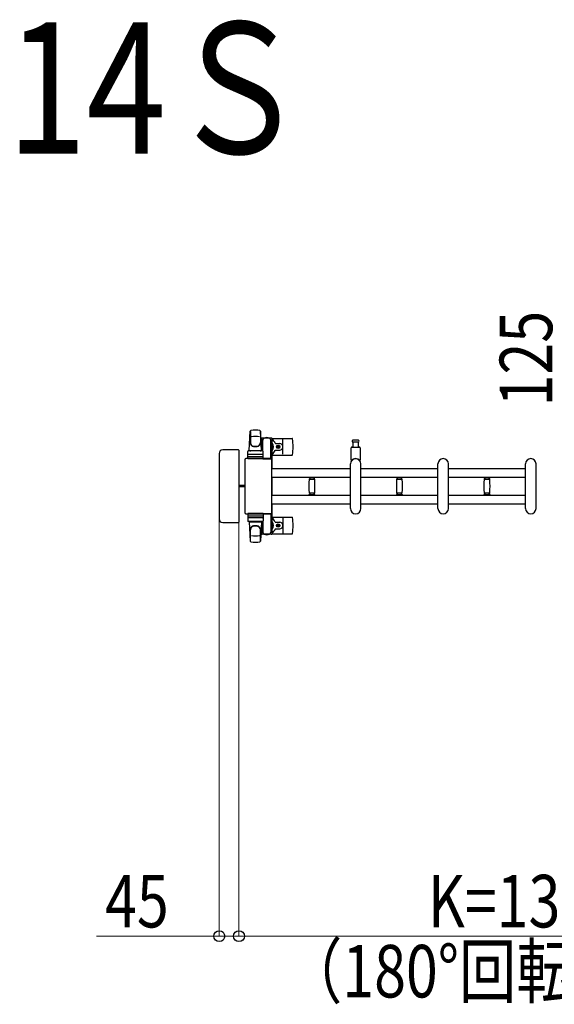
# Model space of a CAD drawing. Units: millimetres. Extents: x 0 to 33640, y 0 to 23760.
# Drawn here: x 6240 to 7461, y 19076 to 21325 of the extents above; entities that cross this region are included whole.
import ezdxf

# ---------------------------------------------------------------- set-up
doc = ezdxf.new("R2010")
doc.units = ezdxf.units.MM
for name, color, linetype, lineweight in [('USER1', 3, 'Continuous', 13), ('YKK_13', 4, 'Continuous', 30), ('YKK_A1', 4, 'Continuous', 30), ('YKK_D', 6, 'Continuous', 13)]:
    doc.layers.add(name, color=color, linetype=linetype, lineweight=lineweight)
doc.styles.add('text-b', font='extslim2.shx', dxfattribs={"width": 0.8, "bigfont": 'extfont2.shx'})

msp = doc.modelspace()

# ---------------------------------------------------------------- linework, layer by layer
at = {"layer": 'YKK_13'}
for p, q in [((6764.1, 20341), (6766.5, 20385)), ((6766.6, 20384.6), (6766.6, 20358.9)), ((6789.6, 20385.4), (6789.6, 20358.2)), ((6792.1, 20341), (6789.6, 20385)), ((6791.8, 20367.5), (6791.8, 20364.7)), ((6791.8, 20364.7), (6795.1, 20364.7)), ((6793.3, 20361.2), (6794.1, 20361.2)), ((6793.3, 20350.7), (6793.3, 20361.2)), ((6814.4, 20369.5), (6793.8, 20369.5)), ((6794.1, 20347.7), (6794.1, 20364.7)), ((6795.1, 20339.9), (6795.1, 20364.5)), ((6813.1, 20364.7), (6816.4, 20364.7)), ((6813.1, 20322), (6813.1, 20364.5)), ((6814.1, 20347.7), (6814.1, 20364.7)), ((6814.9, 20361.2), (6814.1, 20361.2)), ((6814.9, 20350.7), (6814.9, 20361.2)), ((6816.1, 20368.5), (6862.2, 20368.5)), ((6816.4, 20364.7), (6816.4, 20367.5)), ((6841.1, 20332.5), (6841.1, 20366.5)), ((7007.1, 20364.5), (7000.8, 20364.5)), ((7000.8, 20360.5), (7013.3, 20360.5)), ((7001.6, 20349), (7001.6, 20360.5)), ((7013.3, 20364.5), (7007.1, 20364.5)), ((7012.6, 20360.5), (7012.6, 20349)), ((6739.6, 20342.5), (6703.6, 20342.5)), ((6703.6, 20342.5), (6703.6, 20342.5)), ((6739.6, 20342.5), (6739.6, 20342.5)), ((6741.1, 20178), (6741.1, 20341)), ((6741.1, 20341), (6741.1, 20341)), ((6760.6, 20322), (6760.6, 20339)), ((6794.6, 20340), (6761.6, 20340)), ((6764.1, 20341), (6792.1, 20341)), ((6765.1, 20340), (6765.1, 20341)), ((6765.1, 20341), (6791.1, 20341)), ((6765.1, 20340), (6767.5, 20340)), ((6788.7, 20340), (6791.1, 20340)), ((6791.1, 20340), (6791.1, 20341)), ((6794.9, 20344.7), (6793.3, 20350.7)), ((6794.9, 20344.7), (6795.1, 20344.7)), ((6795.6, 20322), (6795.6, 20339)), ((6813.3, 20344.7), (6813.1, 20344.7)), ((6813.3, 20344.7), (6814.9, 20350.7)), ((6824.4, 20357), (6833.6, 20357)), ((6824.4, 20342), (6833.6, 20342)), ((6827.9, 20349.9), (6827.9, 20349.1)), ((6828.8, 20349.9), (6827.9, 20349.9)), ((6827.9, 20349.1), (6828.8, 20349.1)), ((6830.5, 20351.7), (6829.6, 20351.7)), ((6829.6, 20351.7), (6829.6, 20350.8)), ((6829.6, 20348.2), (6829.6, 20347.3)), ((6829.6, 20347.3), (6830.5, 20347.3)), ((6830.5, 20350.8), (6830.5, 20351.7)), ((6830.5, 20347.3), (6830.5, 20348.2)), ((6832.3, 20349.9), (6831.4, 20349.9)), ((6831.4, 20349.1), (6832.3, 20349.1)), ((6832.3, 20349.1), (6832.3, 20349.9)), ((6997.1, 20319.2), (6997.1, 20347)), ((6999.1, 20349), (7015.1, 20349)), ((7017.1, 20347), (7017.1, 20319.2)), ((6695.1, 20334), (6695.1, 20185)), ((6695.1, 20334), (6695.1, 20334)), ((6754.1, 20320), (6754.1, 20199)), ((6754.1, 20320), (6754.1, 20320)), ((6813.1, 20322.5), (6756.6, 20322.5)), ((6756.6, 20322.5), (6756.6, 20322.5)), ((6795.6, 20322), (6760.6, 20322)), ((6761.5, 20327.5), (6794.7, 20327.5)), ((6794.6, 20332), (6761.6, 20332)), ((6795.1, 20322), (6813.1, 20322)), ((6813.1, 20322.5), (6813.1, 20322.5)), ((6815.6, 20199), (6815.6, 20320)), ((6815.6, 20320), (6815.6, 20320)), ((6816.1, 20330.5), (6862.2, 20330.5)), ((6995.1, 20208.5), (6995.1, 20310.5)), ((7019.1, 20208.5), (7019.1, 20310.5)), ((7195.1, 20208.5), (7195.1, 20310.5)), ((7219.1, 20208.5), (7219.1, 20310.5)), ((7395.1, 20208.5), (7395.1, 20310.5)), ((7419.1, 20208.5), (7419.1, 20310.5)), ((6900.1, 20280.1), (6900.1, 20278.8)), ((6900.1, 20280.1), (6907.1, 20280.1)), ((6907.1, 20278.5), (6900.4, 20278.5)), ((6900.9, 20275.5), (6913.3, 20275.5)), ((6902.1, 20278.5), (6902.1, 20275.5)), ((6907.1, 20280.1), (6914.1, 20280.1)), ((6913.8, 20278.5), (6907.1, 20278.5)), ((6912.1, 20275.5), (6912.1, 20278.5)), ((6914.1, 20278.8), (6914.1, 20280.1)), ((7100.1, 20280.1), (7100.1, 20278.8)), ((7100.1, 20280.1), (7107.1, 20280.1)), ((7107.1, 20278.5), (7100.4, 20278.5)), ((7100.9, 20275.5), (7113.3, 20275.5)), ((7102.1, 20278.5), (7102.1, 20275.5)), ((7107.1, 20280.1), (7114.1, 20280.1)), ((7113.8, 20278.5), (7107.1, 20278.5)), ((7112.1, 20275.5), (7112.1, 20278.5)), ((7114.1, 20278.8), (7114.1, 20280.1)), ((7300.1, 20280.1), (7300.1, 20278.8)), ((7300.1, 20280.1), (7307.1, 20280.1)), ((7307.1, 20278.5), (7300.4, 20278.5)), ((7300.9, 20275.5), (7313.3, 20275.5)), ((7302.1, 20278.5), (7302.1, 20275.5)), ((7307.1, 20280.1), (7314.1, 20280.1)), ((7313.8, 20278.5), (7307.1, 20278.5)), ((7312.1, 20275.5), (7312.1, 20278.5)), ((7314.1, 20278.8), (7314.1, 20280.1)), ((6754.1, 20261), (6741.1, 20261)), ((6754.1, 20258), (6741.1, 20258)), ((6900.1, 20240.2), (6900.1, 20238.9)), ((6900.1, 20238.9), (6907.1, 20238.9)), ((6900.4, 20240.5), (6913.8, 20240.5)), ((6907.1, 20243.5), (6900.9, 20243.5)), ((6902.1, 20243.5), (6902.1, 20240.5)), ((6913.3, 20243.5), (6907.1, 20243.5)), ((6907.1, 20238.9), (6914.1, 20238.9)), ((6912.1, 20240.5), (6912.1, 20243.5)), ((6914.1, 20238.9), (6914.1, 20240.2)), ((7100.1, 20240.2), (7100.1, 20238.9)), ((7100.1, 20238.9), (7107.1, 20238.9)), ((7100.4, 20240.5), (7113.8, 20240.5)), ((7107.1, 20243.5), (7100.9, 20243.5)), ((7102.1, 20243.5), (7102.1, 20240.5)), ((7113.3, 20243.5), (7107.1, 20243.5)), ((7107.1, 20238.9), (7114.1, 20238.9)), ((7112.1, 20240.5), (7112.1, 20243.5)), ((7114.1, 20238.9), (7114.1, 20240.2)), ((7300.1, 20240.2), (7300.1, 20238.9)), ((7300.1, 20238.9), (7307.1, 20238.9)), ((7300.4, 20240.5), (7313.8, 20240.5)), ((7307.1, 20243.5), (7300.9, 20243.5)), ((7302.1, 20243.5), (7302.1, 20240.5)), ((7313.3, 20243.5), (7307.1, 20243.5)), ((7307.1, 20238.9), (7314.1, 20238.9)), ((7312.1, 20240.5), (7312.1, 20243.5)), ((7314.1, 20238.9), (7314.1, 20240.2)), ((6695.1, 20185), (6695.1, 20185)), ((6741.1, 20178), (6741.1, 20178)), ((6754.1, 20199), (6754.1, 20199)), ((6756.6, 20196.5), (6813.1, 20196.5)), ((6756.6, 20196.5), (6756.6, 20196.5)), ((6795.6, 20197), (6760.6, 20197)), ((6760.6, 20197), (6760.6, 20180)), ((6761.5, 20191.5), (6794.7, 20191.5)), ((6794.6, 20187), (6761.6, 20187)), ((6794.6, 20179), (6761.6, 20179)), ((6764.1, 20178), (6792.1, 20178)), ((6764.1, 20178), (6766.5, 20134)), ((6765.1, 20179), (6767.5, 20179)), ((6765.1, 20179), (6765.1, 20178)), ((6765.1, 20178), (6791.1, 20178)), ((6788.7, 20179), (6791.1, 20179)), ((6792.1, 20178), (6789.6, 20134)), ((6791.1, 20179), (6791.1, 20178)), ((6795.1, 20197), (6813.1, 20197)), ((6795.1, 20179.1), (6795.1, 20154.5)), ((6795.6, 20197), (6795.6, 20180)), ((6813.1, 20197), (6813.1, 20154.5)), ((6813.1, 20196.5), (6813.1, 20196.5)), ((6815.6, 20199), (6815.6, 20199)), ((6816.1, 20188.5), (6862.2, 20188.5)), ((6841.1, 20186.5), (6841.1, 20152.5)), ((6703.6, 20176.5), (6739.6, 20176.5)), ((6703.6, 20176.5), (6703.6, 20176.5)), ((6739.6, 20176.5), (6739.6, 20176.5)), ((6766.6, 20134.4), (6766.6, 20160.1)), ((6789.6, 20133.6), (6789.6, 20160.8)), ((6794.9, 20174.3), (6793.3, 20168.3)), ((6793.3, 20168.3), (6793.3, 20157.8)), ((6793.3, 20157.8), (6794.1, 20157.8)), ((6794.1, 20171.3), (6794.1, 20154.3)), ((6794.9, 20174.3), (6795.1, 20174.3)), ((6813.3, 20174.3), (6813.1, 20174.3)), ((6813.3, 20174.3), (6814.9, 20168.3)), ((6814.1, 20171.3), (6814.1, 20154.3)), ((6814.9, 20157.8), (6814.1, 20157.8)), ((6814.9, 20168.3), (6814.9, 20157.8)), ((6824.4, 20177), (6833.6, 20177)), ((6824.4, 20162), (6833.6, 20162)), ((6827.9, 20169.1), (6827.9, 20169.9)), ((6827.9, 20169.9), (6828.8, 20169.9)), ((6828.8, 20169.1), (6827.9, 20169.1)), ((6829.6, 20170.8), (6829.6, 20171.7)), ((6829.6, 20171.7), (6830.5, 20171.7)), ((6829.6, 20167.3), (6829.6, 20168.2)), ((6830.5, 20167.3), (6829.6, 20167.3)), ((6830.5, 20171.7), (6830.5, 20170.8)), ((6830.5, 20168.2), (6830.5, 20167.3)), ((6831.4, 20169.9), (6832.3, 20169.9)), ((6832.3, 20169.1), (6831.4, 20169.1)), ((6832.3, 20169.9), (6832.3, 20169.1)), ((6791.8, 20151.5), (6791.8, 20154.3)), ((6791.8, 20154.3), (6795.1, 20154.3)), ((6814.4, 20149.5), (6793.8, 20149.5)), ((6813.1, 20154.3), (6816.4, 20154.3)), ((6816.1, 20150.5), (6862.2, 20150.5)), ((6816.4, 20154.3), (6816.4, 20151.5))]:
    msp.add_line(p, q, dxfattribs=at)
for centre in [(6830.1, 20349.5), (6830.1, 20169.5)]:
    msp.add_circle(centre, 4, dxfattribs=at)
for centre, radius, start, end in [((6768, 20384.9), 1.5, 101.9774, 176.8314), ((6778.1, 20337.5), 50, 78.0536, 101.9464), ((6778.1, 20337.5), 50, 78.0226, 101.9464), ((6788.1, 20384.9), 1.5, 3.1686, 78.0226), ((6774.6, 20359.1), 8, 180, 263.7207), ((6774.6, 20358.2), 8, 180, 263.7207), ((6778.1, 20322.9), 50, 79.1233, 100.5495), ((6781.6, 20359.1), 8, 276.2793, 0), ((6781.6, 20358.2), 8, 276.2793, 0), ((6804.1, 20349.5), 21, 125.8535, 129.5337), ((6804.1, 20349.5), 15, 143.1301, 149.2775), ((6793.8, 20367.5), 2, 90, 180), ((6800.1, 20364.5), 5, 90, 180), ((6804.1, 20349.5), 21, 72.2472, 107.7528), ((6808.1, 20364.5), 5, 0, 90), ((6814.4, 20367.5), 2, 0, 90), ((6804.1, 20349.5), 15, 323.1301, 36.8699), ((6804.1, 20349.5), 21, 22.7284, 54.1465), ((6824.4, 20358), 1, 202.7284, 270), ((6862.2, 20367.5), 1, 5.7392, 90), ((6683.1, 20349.5), 181, 354.2608, 5.7392), ((7000.8, 20362.5), 2, 90, 180), ((7000.8, 20362.5), 2, 180, 270), ((7013.3, 20362.5), 2, 0, 90), ((7013.3, 20362.5), 2, 270, 0), ((6761.6, 20339), 1, 90, 180), ((6778.1, 20390.9), 40, 263.7207, 276.2793), ((6778.1, 20390), 40, 263.7207, 276.2793), ((6794.6, 20339), 1, 0, 90), ((6804.1, 20349.5), 21, 304.8499, 337.2716), ((6824.4, 20341), 1, 90, 157.2716), ((6828.8, 20350.8), 0.88, 270, 0), ((6828.8, 20348.2), 0.88, 0, 90), ((6831.4, 20350.8), 0.88, 180, 270), ((6831.4, 20348.2), 0.88, 90, 180), ((6833.6, 20349.5), 7.5, 270, 90), ((6999.1, 20347), 2, 90, 180), ((7015.1, 20347), 2, 0, 90), ((6761.6, 20331), 1, 90, 180), ((6794.6, 20331), 1, 0, 90), ((6862.2, 20331.5), 1, 270, 354.2608), ((7007.1, 20310.5), 12, 0, 180), ((6998.1, 20319.2), 1, 180, 316.0544), ((7007.1, 20310.5), 11.5, 43.9455, 136.0544), ((7016.1, 20319.2), 1, 223.9455, 0), ((7207.1, 20310.5), 12, 0, 180), ((7407.1, 20310.5), 12, 0, 180), ((6900.4, 20278.8), 0.3, 180, 270), ((7156.1, 20259.5), 256, 176.4798, 183.5202), ((6900.9, 20275.2), 0.3, 90, 176.4798), ((6913.3, 20275.2), 0.3, 3.5202, 90), ((6658.1, 20259.5), 256, 356.4798, 3.5202), ((6913.8, 20278.8), 0.3, 270, 0), ((7100.4, 20278.8), 0.3, 180, 270), ((7356.1, 20259.5), 256, 176.4798, 183.5202), ((7100.9, 20275.2), 0.3, 90, 176.4798), ((7113.3, 20275.2), 0.3, 3.5202, 90), ((6858.1, 20259.5), 256, 356.4798, 3.5202), ((7113.8, 20278.8), 0.3, 270, 0), ((7300.4, 20278.8), 0.3, 180, 270), ((7556.1, 20259.5), 256, 176.4798, 183.5202), ((7300.9, 20275.2), 0.3, 90, 176.4798), ((7313.3, 20275.2), 0.3, 3.5202, 90), ((7058.1, 20259.5), 256, 356.4798, 3.5202), ((7313.8, 20278.8), 0.3, 270, 0), ((6900.4, 20240.2), 0.3, 90, 180), ((6900.9, 20243.8), 0.3, 183.5202, 270), ((6913.3, 20243.8), 0.3, 270, 356.4798), ((6913.8, 20240.2), 0.3, 0, 90), ((7100.4, 20240.2), 0.3, 90, 180), ((7100.9, 20243.8), 0.3, 183.5202, 270), ((7113.3, 20243.8), 0.3, 270, 356.4798), ((7113.8, 20240.2), 0.3, 0, 90), ((7300.4, 20240.2), 0.3, 90, 180), ((7300.9, 20243.8), 0.3, 183.5202, 270), ((7313.3, 20243.8), 0.3, 270, 356.4798), ((7313.8, 20240.2), 0.3, 0, 90), ((7007.1, 20208.5), 12, 180, 0), ((7207.1, 20208.5), 12, 180, 0), ((7407.1, 20208.5), 12, 180, 0), ((6761.6, 20188), 1, 180, 270), ((6761.6, 20180), 1, 180, 270), ((6794.6, 20188), 1, 270, 0), ((6794.6, 20180), 1, 270, 0), ((6804.1, 20169.5), 21, 22.7284, 55.1501), ((6804.1, 20169.5), 15, 323.1301, 36.8699), ((6824.4, 20178), 1, 202.7284, 270), ((6862.2, 20187.5), 1, 5.7392, 90), ((6683.1, 20169.5), 181, 354.2608, 5.7392), ((6774.6, 20160.8), 8, 96.2793, 180), ((6774.6, 20159.9), 8, 96.2793, 180), ((6778.1, 20129), 40, 83.7207, 96.2793), ((6778.1, 20128.1), 40, 83.7207, 96.2793), ((6781.6, 20160.8), 8, 0, 83.7207), ((6781.6, 20159.9), 8, 0, 83.7207), ((6804.1, 20169.5), 15, 210.7225, 216.8699), ((6804.1, 20169.5), 21, 305.8535, 337.2716), ((6824.4, 20161), 1, 90, 157.2716), ((6828.8, 20170.8), 0.88, 270, 0), ((6828.8, 20168.2), 0.88, 0, 90), ((6831.4, 20170.8), 0.88, 180, 270), ((6831.4, 20168.2), 0.88, 90, 180), ((6833.6, 20169.5), 7.5, 270, 90), ((6768, 20134.1), 1.5, 183.1686, 258.0226), ((6778.1, 20181.5), 50, 258.0536, 281.9464), ((6778.1, 20181.5), 50, 258.0536, 281.9774), ((6778.1, 20196.1), 50, 259.4505, 280.8767), ((6788.1, 20134.1), 1.5, 281.9774, 356.8314), ((6804.1, 20169.5), 21, 230.4663, 234.1465), ((6793.8, 20151.5), 2, 180, 270), ((6800.1, 20154.5), 5, 180, 270), ((6804.1, 20169.5), 21, 252.2472, 287.7528), ((6808.1, 20154.5), 5, 270, 0), ((6814.4, 20151.5), 2, 270, 0), ((6862.2, 20151.5), 1, 270, 354.2608)]:
    msp.add_arc(centre, radius, start, end, dxfattribs=at)
for centre, major_axis, ratio, start_param, end_param in [((6703.6, 20334), (-6.03, 6.03), 0.996541, 5.499651, 7.06672), ((6739.6, 20341), (1.06, 1.06), 0.997762, 5.499651, 7.06672), ((6756.6, 20320), (1.77, -1.77), 0.997169, 2.358058, 3.925127), ((6813.1, 20320), (-1.77, -1.77), 0.997169, 2.358058, 3.925127), ((6703.6, 20185), (6.03, 6.03), 0.996541, 2.358058, 3.925127), ((6739.6, 20178), (-1.06, 1.06), 0.997762, 2.358058, 3.925127), ((6756.6, 20199), (-1.77, -1.77), 0.997169, 5.499651, 7.06672), ((6813.1, 20199), (1.77, -1.77), 0.997169, 5.499651, 7.06672)]:
    msp.add_ellipse(centre, major_axis=major_axis, ratio=ratio, start_param=start_param, end_param=end_param, dxfattribs=at)
at = {"layer": 'YKK_A1', "ltscale": 0.5}
for p, q in [((6792.1, 20364.5), (6792.1, 20340)), ((6794.1, 20364.5), (6792.1, 20364.5)), ((6816.1, 20364.5), (6814.1, 20364.5)), ((6816.1, 20300), (6816.1, 20364.5)), ((6816.1, 20239), (6816.1, 20280)), ((6816.1, 20154.5), (6816.1, 20219)), ((6792.1, 20179), (6792.1, 20154.5)), ((6792.1, 20154.5), (6795.1, 20154.5)), ((6813.1, 20154.5), (6816.1, 20154.5))]:
    msp.add_line(p, q, dxfattribs=at)
at = {"layer": 'YKK_A1'}
for p, q in [((6815.6, 20300), (6995.1, 20300)), ((7019.1, 20300), (7195.1, 20300)), ((7219.1, 20300), (7395.1, 20300)), ((6815.6, 20280), (6995.1, 20280)), ((7019.1, 20280), (7195.1, 20280)), ((7219.1, 20280), (7395.1, 20280)), ((6815.6, 20239), (6995.1, 20239)), ((7019.1, 20239), (7195.1, 20239)), ((7219.1, 20239), (7395.1, 20239)), ((6815.6, 20219), (6995.1, 20219)), ((7019.1, 20219), (7195.1, 20219)), ((7219.1, 20219), (7395.1, 20219))]:
    msp.add_line(p, q, dxfattribs=at)
at = {"layer": 'YKK_D'}
for p, q in [((6695.6, 20184), (6695.6, 19230.5)), ((6740.6, 20177), (6740.6, 19230.5)), ((6740.6, 20111.5), (6740.6, 19230.5)), ((6695.6, 19231.5), (6414.8, 19231.5)), ((6740.6, 19231.5), (6695.6, 19231.5)), ((8051.6, 19231.5), (6740.6, 19231.5))]:
    msp.add_line(p, q, dxfattribs=at)
at = {"layer": 'YKK_D', "linetype": 'ByBlock', "lineweight": -2}
for centre in [(6695.6, 19231.5), (6740.6, 19231.5), (6740.6, 19231.5)]:
    msp.add_circle(centre, 12.5, dxfattribs=at)

# ---------------------------------------------------------------- texts
at = {"layer": 'USER1', "style": 'text-b', "width": 0.8}
msp.add_text('14Ｓ', height=300, dxfattribs=at).set_placement((6210.9, 21019.5))
at = {"layer": 'YKK_D', "style": 'text-b', "width": 0.8}
msp.add_text('125', height=120, rotation=90, dxfattribs=at).set_placement((7456.1, 20442))
for s, p in [('45', (6434.8, 19251.5)), ('K=1311', (7172.1, 19251.5)), ('（180°回転収納時）', (6845.7, 19091.5))]:
    msp.add_text(s, height=120, dxfattribs=at).set_placement(p)

doc.saveas('drawing.dxf')
